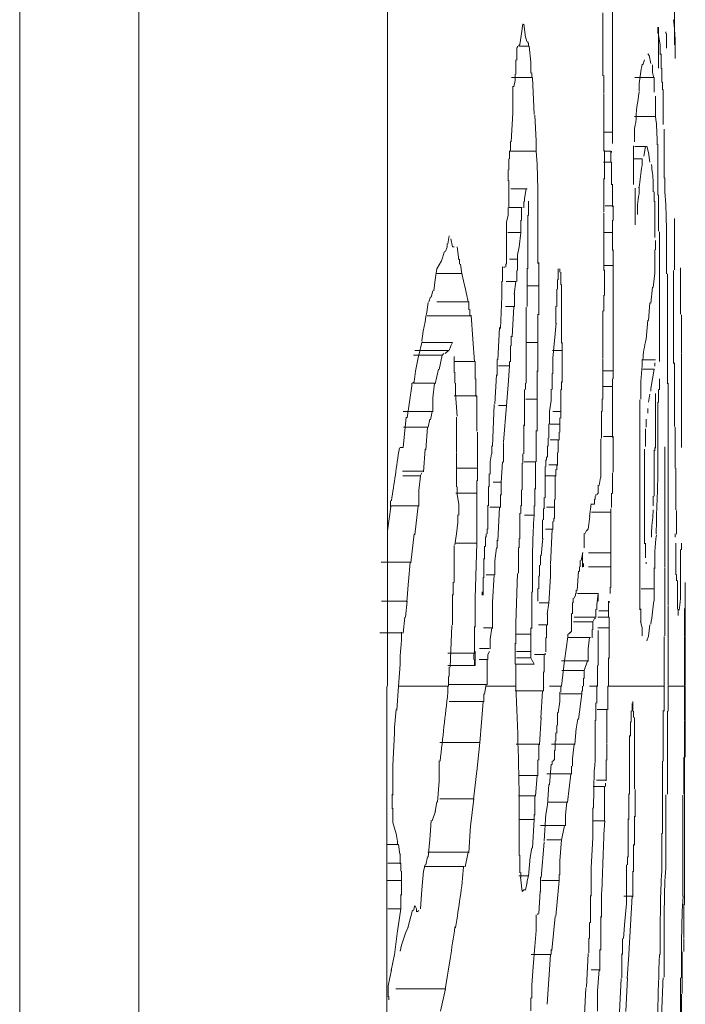
# Model space of a CAD drawing. Extents: x 48 to 513, y 196 to 822.
# Drawn here: x 365 to 366, y 242 to 242 of the extents above; entities that cross this region are included whole.
import ezdxf

# ---------------------------------------------------------------- set-up
doc = ezdxf.new("R2010")
doc.units = 0
doc.header["$MEASUREMENT"] = 0
doc.layers.add('レイヤー 1', color=7, linetype='Continuous', lineweight=0)

msp = doc.modelspace()

# ---------------------------------------------------------------- linework, layer by layer
at = {"layer": 'レイヤー 1', "color": 18, "lineweight": 5, "true_color": 0x040000}
for p, q in [((365.18855, 280.31586), (365.18855, 203.43207)), ((365.26543, 241.87373), (365.26439, 244.94415)), ((365.56441, 242.29407), (365.56441, 242.30745)), ((365.51184, 242.29407), (365.51285, 242.30026)), ((365.51342, 242.30007), (365.51443, 242.29173)), ((365.5998, 242.29407), (365.5998, 242.29817)), ((365.5998, 242.29811), (365.5998, 242.29811)), ((365.51092, 242.28693), (365.51194, 242.29413)), ((365.51443, 242.29198), (365.51544, 242.28883)), ((365.56441, 242.28598), (365.56441, 242.29426)), ((365.60485, 242.29407), (365.60485, 242.29508)), ((365.60539, 242.29407), (365.60539, 242.28472)), ((365.61044, 242.29306), (365.61044, 242.28681)), ((365.50884, 242.27689), (365.50884, 242.28516)), ((365.50938, 242.28497), (365.50938, 242.28598)), ((365.50988, 242.28598), (365.51089, 242.287)), ((365.51692, 242.28598), (365.5107, 242.28598)), ((365.51601, 242.28902), (365.51601, 242.28794)), ((365.51642, 242.28801), (365.51642, 242.28592)), ((365.51692, 242.28598), (365.51793, 242.27563)), ((365.56441, 242.27797), (365.56441, 242.28624)), ((365.59326, 242.28093), (365.59427, 242.27986)), ((365.59421, 242.27992), (365.59522, 242.27475)), ((365.60185, 242.28093), (365.60185, 242.27159)), ((365.50834, 242.2678), (365.50834, 242.27708)), ((365.51797, 242.27588), (365.51797, 242.26862)), ((365.56441, 242.26679), (365.56441, 242.27816)), ((365.59017, 242.27392), (365.59118, 242.27702)), ((365.51901, 242.26572), (365.50556, 242.26572)), ((365.50783, 242.26376), (365.50783, 242.26786)), ((365.51847, 242.26881), (365.51847, 242.26565)), ((365.51901, 242.26572), (365.52002, 242.24191)), ((365.56491, 242.25568), (365.56491, 242.26704)), ((365.5973, 242.26572), (365.58486, 242.26572)), ((365.50638, 242.24254), (365.50638, 242.2601)), ((365.50688, 242.25972), (365.50789, 242.26382)), ((365.6028, 242.2577), (365.6028, 242.26281)), ((365.56491, 242.23244), (365.56491, 242.25517)), ((365.5705, 242.25568), (365.5705, 242.2308)), ((365.59825, 242.24961), (365.59825, 242.25372)), ((365.59825, 242.24052), (365.59825, 242.2498)), ((365.50534, 242.22436), (365.50635, 242.24292)), ((365.52043, 242.24153), (365.52144, 242.22493)), ((365.59825, 242.24052), (365.5848, 242.24052)), ((365.6033, 242.23541), (365.6033, 242.2457)), ((365.56491, 242.21823), (365.56491, 242.23269)), ((365.5705, 242.23048), (365.56532, 242.23048)), ((365.5705, 242.23048), (365.5705, 242.22322)), ((365.58468, 242.22436), (365.58468, 242.22846)), ((365.60384, 242.22733), (365.60384, 242.23244)), ((365.50483, 242.21823), (365.50483, 242.22442)), ((365.52147, 242.22537), (365.52147, 242.21811)), ((365.59225, 242.22133), (365.58499, 242.22133)), ((365.59172, 242.22133), (365.59067, 242.21508)), ((365.59367, 242.21735), (365.59263, 242.22145)), ((365.60384, 242.22733), (365.60384, 242.21697)), ((365.50429, 242.21331), (365.50429, 242.21842)), ((365.52147, 242.21823), (365.50489, 242.21823)), ((365.56949, 242.21823), (365.56532, 242.21823)), ((365.56545, 242.20017), (365.56545, 242.21874)), ((365.56949, 242.21823), (365.56949, 242.21097)), ((365.56999, 242.21735), (365.56999, 242.21836)), ((365.56999, 242.21735), (365.56999, 242.21735)), ((365.59471, 242.21122), (365.59367, 242.21741)), ((365.60384, 242.21735), (365.60384, 242.21009)), ((365.50379, 242.20617), (365.50379, 242.21337)), ((365.56999, 242.21122), (365.56482, 242.21122)), ((365.56999, 242.21122), (365.56999, 242.1967)), ((365.58417, 242.20927), (365.58417, 242.20302)), ((365.58966, 242.21331), (365.58449, 242.21331)), ((365.60384, 242.21021), (365.60384, 242.20087)), ((365.50325, 242.1991), (365.50325, 242.2063)), ((365.58417, 242.20314), (365.58417, 242.19689)), ((365.5998, 242.19001), (365.5998, 242.20548)), ((365.50379, 242.19102), (365.50379, 242.19929)), ((365.56491, 242.17896), (365.56491, 242.20068)), ((365.5705, 242.19702), (365.5705, 242.18249)), ((365.60434, 242.20106), (365.60434, 242.19171)), ((365.50379, 242.18193), (365.50379, 242.19121)), ((365.51547, 242.19405), (365.50512, 242.19405)), ((365.51497, 242.19405), (365.51392, 242.1878)), ((365.5973, 242.18597), (365.5973, 242.19216)), ((365.51342, 242.18597), (365.51342, 242.1818)), ((365.51392, 242.18792), (365.51392, 242.18584)), ((365.51642, 242.17687), (365.51642, 242.18616)), ((365.50234, 242.17283), (365.50335, 242.17694)), ((365.50325, 242.17687), (365.50325, 242.18199)), ((365.51238, 242.18193), (365.50407, 242.18193)), ((365.51184, 242.18193), (365.51184, 242.17359)), ((365.51601, 242.16778), (365.51601, 242.17706)), ((365.56491, 242.15667), (365.56491, 242.17839)), ((365.57104, 242.183), (365.56586, 242.183)), ((365.57104, 242.183), (365.57104, 242.17365)), ((365.58509, 242.17075), (365.58509, 242.17694)), ((365.6003, 242.16671), (365.6003, 242.17807)), ((365.50234, 242.16374), (365.50234, 242.17302)), ((365.51143, 242.17384), (365.51143, 242.16551)), ((365.52251, 242.17492), (365.52251, 242.16766)), ((365.5705, 242.17384), (365.5705, 242.16551)), ((365.59781, 242.16267), (365.59781, 242.17605)), ((365.51143, 242.16583), (365.50313, 242.16583)), ((365.51143, 242.16583), (365.51039, 242.15648)), ((365.51601, 242.15465), (365.51601, 242.16804)), ((365.52251, 242.16778), (365.52251, 242.146)), ((365.5705, 242.16583), (365.56532, 242.16583)), ((365.5705, 242.16583), (365.5705, 242.1544)), ((365.46395, 242.15667), (365.46395, 242.15869)), ((365.46436, 242.15869), (365.46537, 242.1638)), ((365.46748, 242.15667), (365.46644, 242.16178)), ((365.50234, 242.15869), (365.50234, 242.1638)), ((365.50234, 242.14556), (365.50234, 242.15894)), ((365.59825, 242.15465), (365.59825, 242.16084)), ((365.46035, 242.14758), (365.4624, 242.15376)), ((365.46294, 242.15358), (365.46395, 242.15667)), ((365.46748, 242.15667), (365.46849, 242.15667)), ((365.47048, 242.15667), (365.47149, 242.14833)), ((365.51042, 242.15667), (365.50938, 242.15149)), ((365.50938, 242.15162), (365.50938, 242.14846)), ((365.51601, 242.14253), (365.51601, 242.1549)), ((365.56491, 242.14152), (365.56491, 242.15699)), ((365.57104, 242.15465), (365.57104, 242.14429)), ((365.45735, 242.14253), (365.46044, 242.14764)), ((365.47203, 242.14865), (365.47203, 242.14549)), ((365.47253, 242.14556), (365.47354, 242.13931)), ((365.50183, 242.14461), (365.50183, 242.14562)), ((365.50938, 242.14865), (365.5042, 242.14865)), ((365.50938, 242.14865), (365.50938, 242.14139)), ((365.52302, 242.14657), (365.52302, 242.13103)), ((365.59781, 242.13949), (365.59781, 242.14669)), ((365.60539, 242.14865), (365.60539, 242.13931)), ((365.45631, 242.13552), (365.45732, 242.14271)), ((365.47348, 242.13949), (365.45691, 242.13949)), ((365.47348, 242.13949), (365.47553, 242.13015)), ((365.49975, 242.13444), (365.49975, 242.14373)), ((365.50025, 242.14354), (365.50126, 242.14354)), ((365.50183, 242.14354), (365.50183, 242.14455)), ((365.50884, 242.14152), (365.50884, 242.13425)), ((365.51547, 242.12434), (365.51547, 242.1429)), ((365.53565, 242.13747), (365.53565, 242.14259)), ((365.53615, 242.14253), (365.53615, 242.14253)), ((365.53669, 242.14253), (365.53669, 242.14044)), ((365.53719, 242.14044), (365.53719, 242.13728)), ((365.57104, 242.14461), (365.56482, 242.14461)), ((365.56545, 242.12535), (365.56545, 242.14189)), ((365.57104, 242.14461), (365.57104, 242.11146)), ((365.5968, 242.1304), (365.59781, 242.13968)), ((365.60081, 242.12131), (365.60081, 242.14303)), ((365.60993, 242.14152), (365.60993, 242.14044)), ((365.60993, 242.14044), (365.60993, 242.12181)), ((365.45536, 242.12838), (365.45637, 242.13558)), ((365.49924, 242.12434), (365.49924, 242.13463)), ((365.50834, 242.13444), (365.50212, 242.13444)), ((365.50834, 242.13444), (365.50729, 242.12611)), ((365.53514, 242.12939), (365.53514, 242.13558)), ((365.53565, 242.13552), (365.53565, 242.13754)), ((365.53719, 242.13747), (365.53719, 242.1323)), ((365.45381, 242.12434), (365.45482, 242.12844)), ((365.47553, 242.1304), (365.47654, 242.12623)), ((365.47658, 242.12636), (365.47759, 242.12118)), ((365.50742, 242.12636), (365.50742, 242.1232)), ((365.52302, 242.13148), (365.51576, 242.13148)), ((365.52302, 242.13148), (365.52302, 242.11285)), ((365.5346, 242.12327), (365.5346, 242.12946)), ((365.5376, 242.13236), (365.5376, 242.12611)), ((365.5376, 242.12636), (365.5376, 242.10773)), ((365.59525, 242.1203), (365.59626, 242.13059)), ((365.45227, 242.12131), (365.45328, 242.1244)), ((365.47803, 242.12131), (365.45732, 242.12131)), ((365.47803, 242.12131), (365.47803, 242.11613)), ((365.4983, 242.10413), (365.49931, 242.12478)), ((365.50742, 242.12327), (365.50742, 242.11809)), ((365.51547, 242.11834), (365.51547, 242.12453)), ((365.5346, 242.11834), (365.5346, 242.12346)), ((365.56491, 242.11518), (365.56491, 242.12548)), ((365.59367, 242.10919), (365.59468, 242.12055)), ((365.60081, 242.10205), (365.60081, 242.12169)), ((365.60993, 242.12238), (365.60993, 242.09751)), ((365.47853, 242.11626), (365.47853, 242.11209)), ((365.50688, 242.11834), (365.50171, 242.11834)), ((365.50688, 242.11834), (365.50584, 242.09864)), ((365.51497, 242.09504), (365.51497, 242.11777)), ((365.5341, 242.10717), (365.5341, 242.11853)), ((365.56441, 242.10521), (365.56441, 242.1155)), ((365.47907, 242.11222), (365.45113, 242.11222)), ((365.48062, 242.09713), (365.47957, 242.1126)), ((365.52251, 242.11323), (365.52251, 242.0946)), ((365.53315, 242.09605), (365.53416, 242.10742)), ((365.5376, 242.10818), (365.5376, 242.09473)), ((365.57104, 242.11121), (365.57104, 242.10496)), ((365.59225, 242.09713), (365.59326, 242.1095)), ((365.49675, 242.08399), (365.49776, 242.10464)), ((365.56441, 242.08488), (365.56441, 242.10552)), ((365.57104, 242.10521), (365.57104, 242.0845)), ((365.60081, 242.08292), (365.60081, 242.10256)), ((365.60589, 242.10521), (365.60589, 242.08342)), ((365.46748, 242.09504), (365.44781, 242.09504)), ((365.46748, 242.09504), (365.46644, 242.09296)), ((365.48062, 242.09713), (365.48163, 242.0826)), ((365.50534, 242.09908), (365.50534, 242.09283)), ((365.51497, 242.08399), (365.51497, 242.09536)), ((365.52251, 242.09504), (365.51525, 242.09504)), ((365.52251, 242.09504), (365.52251, 242.07642)), ((365.53214, 242.08488), (365.53315, 242.09624)), ((365.53814, 242.09504), (365.53814, 242.08986)), ((365.46489, 242.08999), (365.44314, 242.08999)), ((365.46489, 242.08999), (365.46281, 242.08791)), ((365.46644, 242.09296), (365.4654, 242.0898)), ((365.50483, 242.09296), (365.50483, 242.0826)), ((365.53814, 242.08999), (365.53192, 242.08999)), ((365.53814, 242.08999), (365.53814, 242.06928)), ((365.46085, 242.08696), (365.44223, 242.08696)), ((365.46085, 242.08696), (365.45877, 242.07762)), ((365.46189, 242.08803), (365.46085, 242.08696)), ((365.46849, 242.07578), (365.46849, 242.08608)), ((365.48207, 242.08292), (365.46862, 242.08292)), ((365.48207, 242.08292), (365.48207, 242.07149)), ((365.49624, 242.07383), (365.49624, 242.08412)), ((365.50429, 242.08292), (365.50429, 242.07976)), ((365.51497, 242.06878), (365.51497, 242.08425)), ((365.53214, 242.07484), (365.53214, 242.08513)), ((365.56441, 242.05861), (365.56441, 242.08443)), ((365.57104, 242.08488), (365.57104, 242.07654)), ((365.58966, 242.07995), (365.58966, 242.08406)), ((365.59825, 242.08399), (365.58995, 242.08399)), ((365.59781, 242.08191), (365.59781, 242.07983)), ((365.59825, 242.08399), (365.59825, 242.08399)), ((365.60589, 242.08399), (365.60589, 242.06846)), ((365.61044, 242.08191), (365.61044, 242.06221)), ((365.61498, 242.06473), (365.61498, 242.08747)), ((365.45836, 242.07787), (365.45628, 242.06852)), ((365.46894, 242.06878), (365.46894, 242.07597)), ((365.50429, 242.07995), (365.49703, 242.07995)), ((365.50429, 242.07995), (365.50325, 242.06751)), ((365.52201, 242.07686), (365.52201, 242.06852)), ((365.57104, 242.07686), (365.56482, 242.07686)), ((365.57104, 242.07686), (365.57104, 242.07168)), ((365.5973, 242.07787), (365.59004, 242.07787)), ((365.5973, 242.07787), (365.59522, 242.06543)), ((365.44172, 242.06878), (365.44273, 242.06979)), ((365.48257, 242.07174), (365.48257, 242.06031)), ((365.4947, 242.05564), (365.49571, 242.07421)), ((365.5316, 242.06473), (365.5316, 242.07503)), ((365.5376, 242.06979), (365.5376, 242.06461)), ((365.5705, 242.07174), (365.5705, 242.06657)), ((365.60081, 242.07174), (365.60081, 242.06448)), ((365.43818, 242.04655), (365.44128, 242.0672)), ((365.44118, 242.06682), (365.44118, 242.06884)), ((365.45577, 242.06878), (365.44232, 242.06878)), ((365.45577, 242.06878), (365.45473, 242.05943)), ((365.46944, 242.0617), (365.46944, 242.0689)), ((365.50325, 242.0677), (365.50221, 242.05425)), ((365.51392, 242.05968), (365.51392, 242.0648)), ((365.51443, 242.06473), (365.51443, 242.06884)), ((365.52201, 242.06878), (365.52201, 242.05842)), ((365.5311, 242.05773), (365.5311, 242.06492)), ((365.53719, 242.06473), (365.53719, 242.05848)), ((365.5705, 242.06682), (365.56428, 242.06682)), ((365.5705, 242.06682), (365.5705, 242.05021)), ((365.58872, 242.06278), (365.58872, 242.05861)), ((365.59525, 242.06574), (365.59525, 242.06366)), ((365.6003, 242.06473), (365.6003, 242.0564)), ((365.6064, 242.06878), (365.6064, 242.06252)), ((365.61044, 242.06278), (365.61044, 242.04099)), ((365.61498, 242.04453), (365.61498, 242.06518)), ((365.45485, 242.05968), (365.45485, 242.05034)), ((365.48308, 242.06069), (365.46859, 242.06069)), ((365.47048, 242.04756), (365.46944, 242.06202)), ((365.48308, 242.06069), (365.48308, 242.0379)), ((365.51392, 242.04143), (365.51392, 242.06)), ((365.52201, 242.05861), (365.51474, 242.05861)), ((365.52201, 242.05861), (365.52201, 242.0379)), ((365.53006, 242.05053), (365.53107, 242.05773)), ((365.53719, 242.05861), (365.53719, 242.05027)), ((365.5639, 242.05053), (365.5639, 242.0588)), ((365.59471, 242.0617), (365.59367, 242.05653)), ((365.6064, 241.99395), (365.6064, 242.06221)), ((365.45435, 242.05053), (365.43572, 242.05053)), ((365.45435, 242.05053), (365.45331, 242.04535)), ((365.49324, 242.0283), (365.49426, 242.05514)), ((365.50234, 242.05457), (365.49716, 242.05457)), ((365.50234, 242.05457), (365.50025, 242.03076)), ((365.53006, 242.04251), (365.53006, 242.05078)), ((365.53719, 242.05053), (365.53201, 242.05053)), ((365.53719, 242.05053), (365.53719, 242.04636)), ((365.56349, 242.03335), (365.56349, 242.05091)), ((365.5705, 242.05053), (365.5705, 242.03392)), ((365.59326, 242.05261), (365.59326, 242.04945)), ((365.4356, 242.02735), (365.43765, 242.04699)), ((365.45277, 242.0456), (365.45173, 242.04042)), ((365.46995, 242.02426), (365.46995, 242.04699)), ((365.53669, 242.04655), (365.53669, 242.04238)), ((365.59225, 242.0456), (365.59225, 242.04042)), ((365.61498, 242.02735), (365.61498, 242.04491)), ((365.45135, 242.04055), (365.43582, 242.04055)), ((365.45135, 242.04055), (365.45031, 242.02603)), ((365.48362, 242.03739), (365.48362, 242.0146)), ((365.51342, 242.02338), (365.51342, 242.04194)), ((365.52147, 242.03847), (365.52147, 242.02811)), ((365.52955, 242.03335), (365.52955, 242.04263)), ((365.53669, 242.04251), (365.53047, 242.04251)), ((365.53615, 242.03739), (365.53615, 242.03222)), ((365.53669, 242.04251), (365.53669, 242.03733)), ((365.59825, 242.03948), (365.59825, 242.02704)), ((365.61097, 242.04055), (365.61097, 242.02811)), ((365.52902, 242.0283), (365.52902, 242.03342)), ((365.53565, 242.03247), (365.53047, 242.03247)), ((365.53565, 242.03247), (365.53565, 242.02413)), ((365.56295, 242.00816), (365.56295, 242.03297)), ((365.57104, 242.03443), (365.56482, 242.03443)), ((365.57104, 242.03443), (365.57104, 242.01163)), ((365.58821, 242.03443), (365.58821, 241.99509)), ((365.43364, 242.02735), (365.43569, 242.02735)), ((365.44977, 242.02634), (365.44873, 242.01182)), ((365.49271, 242.02338), (365.49271, 242.02849)), ((365.50025, 242.03038), (365.50025, 242.0283)), ((365.50025, 242.0283), (365.50025, 242.01795)), ((365.52147, 242.0283), (365.52147, 242.02312)), ((365.5286, 242.02338), (365.5286, 242.02849)), ((365.59781, 242.02533), (365.59781, 242.02735)), ((365.60434, 242.00816), (365.60434, 242.0278)), ((365.61097, 242.0283), (365.61097, 242.01795)), ((365.46995, 242.00216), (365.46995, 242.02388)), ((365.49167, 242.01826), (365.49268, 242.02338)), ((365.49167, 242.01018), (365.49167, 242.01845)), ((365.51288, 242.01725), (365.51288, 242.02344)), ((365.52147, 242.02338), (365.52147, 242.0182)), ((365.52759, 242.01529), (365.52759, 242.0194)), ((365.5281, 242.01933), (365.5281, 242.02136)), ((365.5286, 242.0223), (365.5286, 242.02331)), ((365.5286, 242.02129), (365.5286, 242.0223)), ((365.53514, 242.02426), (365.53514, 242.01593)), ((365.44876, 242.0122), (365.43531, 242.0122)), ((365.48362, 242.01422), (365.47017, 242.01422)), ((365.48362, 242.01422), (365.48362, 242.00589)), ((365.49975, 242.01826), (365.49871, 242.00481)), ((365.51238, 242.01018), (365.51238, 242.01738)), ((365.52096, 242.01826), (365.5137, 242.01826)), ((365.52096, 242.01826), (365.52096, 242.00064)), ((365.52706, 242.01018), (365.52706, 242.01529)), ((365.5346, 242.01624), (365.52943, 242.01624)), ((365.5341, 242.01321), (365.5341, 242.00904)), ((365.5346, 242.01624), (365.5346, 242.01308)), ((365.61097, 242.01826), (365.61097, 242.01409)), ((365.44677, 242.00917), (365.43538, 242.00917)), ((365.44677, 242.00917), (365.44573, 241.99982)), ((365.44772, 242.01113), (365.44668, 242.00904)), ((365.48308, 242.0062), (365.48308, 241.99787)), ((365.49116, 242.00216), (365.49116, 242.01043)), ((365.51238, 242.00008), (365.51238, 242.01037)), ((365.52706, 242.00513), (365.52706, 242.01024)), ((365.53359, 242.00917), (365.52737, 242.00917)), ((365.53359, 242.00917), (365.53359, 241.99881)), ((365.56191, 242.00304), (365.56292, 242.00816)), ((365.5705, 242.01113), (365.5705, 242.00797)), ((365.5705, 242.00816), (365.5705, 241.9978)), ((365.60434, 241.99907), (365.60434, 242.00835)), ((365.44576, 242.00008), (365.44576, 241.98972)), ((365.47048, 241.99705), (365.47048, 242.00216)), ((365.49066, 241.98991), (365.49066, 242.00229)), ((365.49883, 242.00513), (365.49366, 242.00513)), ((365.49883, 242.00513), (365.49883, 241.99679)), ((365.51184, 241.98991), (365.51184, 242.0002)), ((365.52043, 242.00109), (365.52043, 241.98966)), ((365.52706, 241.99503), (365.52706, 242.00532)), ((365.56141, 241.99812), (365.56141, 242.00323)), ((365.5973, 241.99604), (365.5973, 242.00532)), ((365.42755, 241.98903), (365.42755, 241.99313)), ((365.48308, 241.99812), (365.46963, 241.99812)), ((365.47149, 241.99098), (365.47045, 241.99717)), ((365.48308, 241.99812), (365.48308, 241.98151)), ((365.4983, 241.99705), (365.4983, 241.98871)), ((365.52655, 241.98795), (365.52655, 241.99515)), ((365.53315, 241.99395), (365.53315, 241.98877)), ((365.53359, 241.99907), (365.53359, 241.99389)), ((365.55891, 241.99098), (365.55891, 241.99408)), ((365.55935, 241.99395), (365.55935, 241.99597)), ((365.55986, 241.99604), (365.55986, 241.99705)), ((365.56037, 241.99705), (365.56138, 241.99806)), ((365.56999, 241.99812), (365.56999, 241.98877)), ((365.58821, 241.97482), (365.58821, 241.99547)), ((365.5968, 241.99307), (365.5968, 241.99616)), ((365.5968, 241.98991), (365.5968, 241.993)), ((365.60434, 241.99503), (365.60434, 241.99913)), ((365.60434, 241.95064), (365.60434, 241.99509)), ((365.6064, 241.95064), (365.6064, 241.99408)), ((365.42559, 241.97381), (365.42764, 241.98928)), ((365.44523, 241.98991), (365.42761, 241.98991)), ((365.44523, 241.98991), (365.44314, 241.97128)), ((365.47149, 241.98795), (365.47149, 241.99105)), ((365.47149, 241.98391), (365.47149, 241.98802)), ((365.49779, 241.98903), (365.49157, 241.98903)), ((365.49779, 241.98903), (365.49675, 241.96724)), ((365.51143, 241.98499), (365.51143, 241.9901)), ((365.52002, 241.98991), (365.52002, 241.98366)), ((365.52602, 241.98094), (365.52602, 241.98814)), ((365.53315, 241.98903), (365.52797, 241.98903)), ((365.53315, 241.98903), (365.53315, 241.98177)), ((365.55582, 241.9829), (365.55683, 241.99117)), ((365.55686, 241.99098), (365.55891, 241.99098)), ((365.56949, 241.98795), (365.56949, 241.98587)), ((365.61189, 241.98694), (365.61189, 241.9776)), ((365.47099, 241.97886), (365.47099, 241.98398)), ((365.48308, 241.98189), (365.48308, 241.96528)), ((365.51092, 241.97785), (365.51092, 241.98505)), ((365.52002, 241.98391), (365.5138, 241.98391)), ((365.52551, 241.97678), (365.52551, 241.98088)), ((365.53265, 241.98189), (365.53265, 241.97981)), ((365.5549, 241.97482), (365.55591, 241.98309)), ((365.56949, 241.98587), (365.55705, 241.98587)), ((365.56949, 241.98587), (365.56949, 241.97242)), ((365.59121, 241.98094), (365.59121, 241.97469)), ((365.46995, 241.97185), (365.47096, 241.97905)), ((365.48971, 241.97185), (365.48971, 241.97495)), ((365.51092, 241.97381), (365.51092, 241.97791)), ((365.52551, 241.97274), (365.52551, 241.97684)), ((365.5316, 241.97482), (365.52744, 241.97482)), ((365.5316, 241.97482), (365.53056, 241.95203)), ((365.53214, 241.97987), (365.53214, 241.97469)), ((365.55386, 241.97381), (365.55487, 241.97482)), ((365.58821, 241.97482), (365.58821, 241.95512)), ((365.59121, 241.97482), (365.59121, 241.96547)), ((365.61189, 241.97785), (365.61189, 241.9716)), ((365.44276, 241.97185), (365.44068, 241.95322)), ((365.46894, 241.96472), (365.46995, 241.97191)), ((365.48867, 241.96364), (365.48867, 241.96983)), ((365.4892, 241.96977), (365.4892, 241.97179)), ((365.49624, 241.96781), (365.49624, 241.96263)), ((365.51042, 241.9627), (365.51042, 241.96888)), ((365.51092, 241.96869), (365.51092, 241.97381)), ((365.52456, 241.95764), (365.52557, 241.96901)), ((365.52551, 241.96869), (365.52551, 241.9728)), ((365.55231, 241.9627), (365.55231, 241.97198)), ((365.55282, 241.97185), (365.55383, 241.97387)), ((365.56949, 241.97274), (365.56949, 241.95929)), ((365.61097, 241.96977), (365.61097, 241.97179)), ((365.48308, 241.96573), (365.46963, 241.96573)), ((365.48308, 241.96573), (365.48204, 241.93049)), ((365.48816, 241.95556), (365.48816, 241.96383)), ((365.49571, 241.9627), (365.49467, 241.95436)), ((365.50988, 241.95468), (365.50988, 241.96295)), ((365.59172, 241.96573), (365.59172, 241.95638)), ((365.61138, 241.96573), (365.61138, 241.94912)), ((365.61448, 241.96169), (365.61448, 241.95335)), ((365.61498, 241.96573), (365.61498, 241.96156)), ((365.48766, 241.9435), (365.48766, 241.95588)), ((365.52406, 241.95158), (365.52406, 241.95777)), ((365.55033, 241.95468), (365.55134, 241.95979)), ((365.55127, 241.9596), (365.55127, 241.95543)), ((365.55127, 241.95556), (365.55127, 241.95038)), ((365.56949, 241.9596), (365.555, 241.9596)), ((365.56949, 241.9596), (365.56949, 241.95543)), ((365.56949, 241.95556), (365.56949, 241.95038)), ((365.58821, 241.95064), (365.58821, 241.95575)), ((365.44017, 241.9536), (365.42155, 241.9536)), ((365.44017, 241.9536), (365.43913, 241.94116)), ((365.4947, 241.95468), (365.4947, 241.94533)), ((365.50988, 241.94647), (365.50988, 241.95474)), ((365.52355, 241.94451), (365.52355, 241.95171)), ((365.53059, 241.95158), (365.53059, 241.94432)), ((365.54932, 241.94754), (365.54932, 241.95064)), ((365.54982, 241.95064), (365.54982, 241.95474)), ((365.55178, 241.95064), (365.55178, 241.95266)), ((365.56949, 241.95064), (365.555, 241.95064)), ((365.56949, 241.95064), (365.56949, 241.93719)), ((365.58821, 241.95064), (365.58821, 241.9382)), ((365.59225, 241.9536), (365.59225, 241.95253)), ((365.60434, 241.92841), (365.60434, 241.95013)), ((365.6064, 241.95064), (365.6064, 241.92576)), ((365.61138, 241.94552), (365.61138, 241.94963)), ((365.61448, 241.9536), (365.61448, 241.94944)), ((365.61448, 241.94956), (365.61448, 241.94641)), ((365.48712, 241.93239), (365.48712, 241.94375)), ((365.49426, 241.94552), (365.48908, 241.94552)), ((365.49426, 241.94552), (365.49321, 241.9279)), ((365.50834, 241.9142), (365.50935, 241.94622)), ((365.51901, 241.94451), (365.51901, 241.93416)), ((365.52302, 241.93643), (365.52302, 241.9447)), ((365.53059, 241.94451), (365.52955, 241.92689)), ((365.54774, 241.93542), (365.54875, 241.94779)), ((365.61189, 241.94154), (365.61189, 241.94565)), ((365.43913, 241.94154), (365.43809, 241.92809)), ((365.46799, 241.93239), (365.46799, 241.94066)), ((365.52251, 241.92841), (365.52251, 241.93668)), ((365.56895, 241.9375), (365.56895, 241.93333)), ((365.5973, 241.93643), (365.589, 241.93643)), ((365.61748, 241.94047), (365.61748, 241.90732)), ((365.46748, 241.91319), (365.46748, 241.93283)), ((365.48207, 241.93037), (365.48207, 241.91174)), ((365.48662, 241.93441), (365.48662, 241.93232)), ((365.51847, 241.93441), (365.51847, 241.92816)), ((365.54527, 241.92734), (365.54527, 241.93043)), ((365.54578, 241.93037), (365.54679, 241.93239)), ((365.54673, 241.93239), (365.54673, 241.9334)), ((365.54723, 241.93346), (365.54723, 241.93548)), ((365.56141, 241.93346), (365.54796, 241.93346)), ((365.56141, 241.93346), (365.56037, 241.9262)), ((365.56141, 241.92841), (365.56141, 241.93352)), ((365.43818, 241.92841), (365.42161, 241.92841)), ((365.43818, 241.92841), (365.43714, 241.91805)), ((365.49324, 241.92841), (365.49324, 241.91079)), ((365.51847, 241.92841), (365.51847, 241.91079)), ((365.52955, 241.92734), (365.52333, 241.92734)), ((365.52955, 241.92734), (365.52851, 241.92008)), ((365.54474, 241.92033), (365.54474, 241.92753)), ((365.55986, 241.9233), (365.55986, 241.91812)), ((365.56037, 241.92633), (365.56037, 241.92317)), ((365.56791, 241.92841), (365.56791, 241.92216)), ((365.56845, 241.92734), (365.56845, 241.92835)), ((365.58872, 241.91521), (365.58872, 241.92348)), ((365.60434, 241.9233), (365.60434, 241.92841)), ((365.60434, 241.90612), (365.60434, 241.92367)), ((365.6064, 241.92525), (365.6064, 241.919)), ((365.61293, 241.91925), (365.61293, 241.92336)), ((365.61697, 241.90612), (365.61697, 241.92367)), ((365.43664, 241.91824), (365.4356, 241.90789)), ((365.5286, 241.92033), (365.5286, 241.91307)), ((365.54423, 241.90915), (365.54423, 241.92052)), ((365.55935, 241.91824), (365.54591, 241.91824)), ((365.55891, 241.91723), (365.55787, 241.91515)), ((365.55935, 241.91824), (365.55935, 241.91717)), ((365.56845, 241.91824), (365.56119, 241.91824)), ((365.56791, 241.92229), (365.56169, 241.92229)), ((365.56791, 241.92229), (365.56791, 241.9202)), ((365.56791, 241.92033), (365.56791, 241.91824)), ((365.56845, 241.91824), (365.56845, 241.91098)), ((365.6064, 241.89703), (365.6064, 241.91875)), ((365.46594, 241.88598), (365.46695, 241.91281)), ((365.48166, 241.91212), (365.48166, 241.90486)), ((365.49271, 241.91124), (365.48753, 241.91124)), ((365.49271, 241.91124), (365.49167, 241.90397)), ((365.50834, 241.90107), (365.50834, 241.91446)), ((365.51797, 241.91124), (365.51797, 241.90707)), ((365.5281, 241.91319), (365.52292, 241.91319)), ((365.5281, 241.91319), (365.5281, 241.90486)), ((365.5579, 241.91521), (365.54546, 241.91521)), ((365.5579, 241.91521), (365.5579, 241.91004)), ((365.56845, 241.91124), (365.56119, 241.91124)), ((365.56845, 241.91124), (365.56845, 241.89153)), ((365.43509, 241.90808), (365.4206, 241.90808)), ((365.48166, 241.90511), (365.48166, 241.89475)), ((365.51797, 241.90719), (365.50865, 241.90719)), ((365.51797, 241.90719), (365.51797, 241.90202)), ((365.52759, 241.90511), (365.52759, 241.89577)), ((365.53969, 241.89002), (365.54174, 241.90549)), ((365.54174, 241.90511), (365.54174, 241.90713)), ((365.55632, 241.90511), (365.54183, 241.90511)), ((365.54218, 241.90719), (365.54319, 241.9082)), ((365.54319, 241.90808), (365.5442, 241.90909)), ((365.55582, 241.90511), (365.55478, 241.89785)), ((365.55737, 241.91016), (365.55737, 241.90808)), ((365.55737, 241.90808), (365.55737, 241.90492)), ((365.56141, 241.88693), (365.56141, 241.90966)), ((365.61697, 241.87373), (365.61697, 241.90574)), ((365.61748, 241.90719), (365.61748, 241.90202)), ((365.49116, 241.89804), (365.48494, 241.89804)), ((365.49167, 241.90404), (365.49167, 241.89779)), ((365.50783, 241.88794), (365.50783, 241.90132)), ((365.51797, 241.90208), (365.51797, 241.89583)), ((365.5549, 241.89804), (365.5549, 241.8897)), ((365.61748, 241.90208), (365.61748, 241.87411)), ((365.48112, 241.89494), (365.46455, 241.89494)), ((365.48112, 241.89494), (365.48112, 241.89078)), ((365.48207, 241.88693), (365.48207, 241.89621)), ((365.49025, 241.89406), (365.49126, 241.89608)), ((365.49025, 241.89406), (365.49025, 241.8909)), ((365.51797, 241.89602), (365.50865, 241.89602)), ((365.51797, 241.89198), (365.50865, 241.89198)), ((365.51797, 241.89602), (365.51797, 241.89185)), ((365.51797, 241.89198), (365.51898, 241.88989)), ((365.52655, 241.89406), (365.52033, 241.89406)), ((365.52655, 241.89406), (365.52655, 241.88263)), ((365.52706, 241.89494), (365.52706, 241.89387)), ((365.56791, 241.89198), (365.56791, 241.8868)), ((365.6064, 241.89703), (365.6064, 241.87423)), ((365.43364, 241.88794), (365.4326, 241.87341)), ((365.48207, 241.88693), (365.46445, 241.88693)), ((365.4654, 241.87985), (365.4654, 241.88604)), ((365.48166, 241.8909), (365.48166, 241.88674)), ((365.48971, 241.8909), (365.48453, 241.8909)), ((365.48971, 241.8909), (365.48971, 241.88257)), ((365.50834, 241.87373), (365.50834, 241.88819)), ((365.52002, 241.88794), (365.50862, 241.88794)), ((365.51901, 241.89002), (365.52002, 241.88794)), ((365.5376, 241.87373), (365.53965, 241.89027)), ((365.55437, 241.89002), (365.53779, 241.89002)), ((365.55332, 241.88693), (365.55228, 241.88377)), ((365.55437, 241.89002), (365.55332, 241.88686)), ((365.5609, 241.87985), (365.5609, 241.88705)), ((365.56791, 241.88693), (365.56791, 241.87348)), ((365.46489, 241.87373), (365.46489, 241.87992)), ((365.48971, 241.88288), (365.48971, 241.87455)), ((365.52602, 241.88288), (365.52602, 241.87045)), ((365.55231, 241.88389), (365.53782, 241.88389)), ((365.55178, 241.87884), (365.55178, 241.87367)), ((365.55231, 241.88389), (365.55231, 241.87872)), ((365.5609, 241.87373), (365.5609, 241.87992)), ((365.26543, 241.87373), (365.26439, 238.80324)), ((365.4326, 241.87373), (365.43155, 241.8582)), ((365.46489, 241.87373), (365.43282, 241.87373)), ((365.46436, 241.86975), (365.46436, 241.87385)), ((365.4892, 241.8748), (365.4654, 241.8748)), ((365.4892, 241.8748), (365.48816, 241.86855)), ((365.50834, 241.87373), (365.48867, 241.87373)), ((365.52655, 241.87284), (365.52655, 241.87284)), ((365.53214, 241.87373), (365.53006, 241.87373)), ((365.5376, 241.87373), (365.53242, 241.87373)), ((365.53719, 241.86975), (365.53719, 241.87385)), ((365.55127, 241.87373), (365.55127, 241.87057)), ((365.5609, 241.87373), (365.55572, 241.87373)), ((365.56037, 241.86268), (365.56037, 241.87404)), ((365.5675, 241.87373), (365.5675, 241.86647)), ((365.60384, 241.87373), (365.56763, 241.87373)), ((365.60384, 241.86268), (365.60384, 241.87404)), ((365.6064, 241.87373), (365.6064, 241.8623)), ((365.61697, 241.87373), (365.60662, 241.87373)), ((365.61697, 241.86268), (365.61697, 241.87404)), ((365.61748, 241.87373), (365.61748, 241.8623)), ((365.48766, 241.8688), (365.48766, 241.86363)), ((365.52551, 241.87076), (365.50789, 241.87076)), ((365.52551, 241.87076), (365.52447, 241.85314)), ((365.53669, 241.86375), (365.53669, 241.86994)), ((365.55077, 241.8688), (365.53732, 241.8688)), ((365.55077, 241.8688), (365.54868, 241.8522)), ((365.55077, 241.87076), (365.55077, 241.86868)), ((365.5675, 241.86672), (365.5675, 241.86255)), ((365.48712, 241.86375), (365.46537, 241.86375)), ((365.48712, 241.86375), (365.48608, 241.8503)), ((365.53565, 241.85655), (365.53666, 241.86375)), ((365.55986, 241.85163), (365.55986, 241.86299)), ((365.5675, 241.86268), (365.5675, 241.85851)), ((365.58313, 241.86059), (365.58313, 241.86262)), ((365.58313, 241.85763), (365.58313, 241.86072)), ((365.58366, 241.86375), (365.58366, 241.86375)), ((365.58366, 241.86375), (365.58366, 241.8575)), ((365.58366, 241.86268), (365.58366, 241.86369)), ((365.60384, 241.85763), (365.60384, 241.86274)), ((365.6064, 241.86268), (365.6064, 241.8575)), ((365.61697, 241.85763), (365.61697, 241.86274)), ((365.61748, 241.86268), (365.61748, 241.8575)), ((365.43105, 241.85864), (365.43001, 241.84721)), ((365.52456, 241.85359), (365.52352, 241.83597)), ((365.53514, 241.84853), (365.53514, 241.85681)), ((365.567, 241.85864), (365.56078, 241.85864)), ((365.567, 241.85864), (365.567, 241.83685)), ((365.58262, 241.85056), (365.58262, 241.85775)), ((365.58417, 241.85763), (365.58417, 241.85346)), ((365.58468, 241.85359), (365.58468, 241.85043)), ((365.6033, 241.84146), (365.6033, 241.85801)), ((365.60589, 241.85763), (365.60589, 241.84001)), ((365.61697, 241.85163), (365.61697, 241.85782)), ((365.61748, 241.85763), (365.61748, 241.85138)), ((365.43004, 241.84746), (365.43004, 241.84329)), ((365.48611, 241.85056), (365.48507, 241.83711)), ((365.5346, 241.84342), (365.5346, 241.84853)), ((365.54827, 241.85258), (365.54723, 241.84632)), ((365.55935, 241.8385), (365.55935, 241.85188)), ((365.58209, 241.84146), (365.58209, 241.85074)), ((365.58468, 241.85056), (365.58468, 241.82877)), ((365.61697, 241.82833), (365.61697, 241.85106)), ((365.61748, 241.85163), (365.61748, 241.84127)), ((365.43004, 241.84342), (365.429, 241.82271)), ((365.5341, 241.8385), (365.5341, 241.84361)), ((365.54723, 241.84658), (365.54619, 241.83622)), ((365.58158, 241.82227), (365.58158, 241.8419)), ((365.6033, 241.82536), (365.6033, 241.8419)), ((365.61748, 241.84146), (365.61748, 241.82801)), ((365.48516, 241.83742), (365.45927, 241.83742)), ((365.48516, 241.83742), (365.48308, 241.81879)), ((365.52302, 241.83641), (365.50853, 241.83641)), ((365.52302, 241.83641), (365.52302, 241.82606)), ((365.54578, 241.83641), (365.53129, 241.83641)), ((365.53359, 241.83237), (365.53359, 241.83856)), ((365.54578, 241.83641), (365.54474, 241.82707)), ((365.55935, 241.82625), (365.55935, 241.83862)), ((365.567, 241.83641), (365.567, 241.82606)), ((365.60589, 241.84045), (365.60589, 241.80421)), ((365.53315, 241.82625), (365.53315, 241.83243)), ((365.58468, 241.8294), (365.58468, 241.80762)), ((365.42909, 241.82328), (365.42909, 241.80358)), ((365.4589, 241.81223), (365.4589, 241.82561)), ((365.52251, 241.82625), (365.52251, 241.81589)), ((365.53006, 241.81014), (365.53107, 241.82353)), ((365.5316, 241.82328), (365.5316, 241.8253)), ((365.53214, 241.82536), (365.53315, 241.82637)), ((365.54423, 241.82227), (365.54423, 241.81709)), ((365.54474, 241.82732), (365.54474, 241.82214)), ((365.56649, 241.82625), (365.56649, 241.8128)), ((365.58158, 241.80415), (365.58158, 241.82271)), ((365.61644, 241.80415), (365.61644, 241.82789)), ((365.48308, 241.81924), (365.481, 241.80061)), ((365.52201, 241.81621), (365.51061, 241.81621)), ((365.52201, 241.81621), (365.52096, 241.80276)), ((365.54373, 241.81715), (365.52819, 241.81715)), ((365.54373, 241.81715), (365.54269, 241.80781)), ((365.45785, 241.79909), (365.45886, 241.81248)), ((365.5286, 241.79701), (365.52961, 241.8104)), ((365.56545, 241.80907), (365.55819, 241.80907)), ((365.56649, 241.81311), (365.56027, 241.81311)), ((365.56545, 241.80907), (365.56545, 241.79764)), ((365.56595, 241.81115), (365.56595, 241.80907)), ((365.42859, 241.80415), (365.42859, 241.7948)), ((365.52043, 241.80307), (365.51007, 241.80307)), ((365.52043, 241.80307), (365.52043, 241.79063)), ((365.54269, 241.80819), (365.54164, 241.79884)), ((365.58108, 241.79505), (365.58108, 241.80434)), ((365.58509, 241.80711), (365.58509, 241.7895)), ((365.45631, 241.79297), (365.45732, 241.79916)), ((365.48112, 241.80105), (365.45937, 241.80105)), ((365.48112, 241.80105), (365.47904, 241.78344)), ((365.52759, 241.79101), (365.5286, 241.7972)), ((365.54123, 241.79909), (365.52879, 241.79909)), ((365.54123, 241.79909), (365.54019, 241.79076)), ((365.56545, 241.79802), (365.56545, 241.78659)), ((365.42909, 241.79505), (365.42909, 241.79089)), ((365.42909, 241.79101), (365.42909, 241.78583)), ((365.45435, 241.78697), (365.4564, 241.79316)), ((365.51042, 241.77788), (365.51042, 241.79234)), ((365.52002, 241.79101), (365.52002, 241.78786)), ((365.52655, 241.77384), (365.52756, 241.79139)), ((365.54019, 241.79101), (365.54019, 241.78994)), ((365.5579, 241.77579), (365.5579, 241.79543)), ((365.58108, 241.78792), (365.58108, 241.79512)), ((365.42909, 241.7859), (365.43114, 241.77864)), ((365.45277, 241.77472), (365.45378, 241.7871)), ((365.47907, 241.78388), (365.47803, 241.76626)), ((365.52002, 241.78792), (365.5107, 241.78792)), ((365.52002, 241.78792), (365.51898, 241.76929)), ((365.53969, 241.78388), (365.52415, 241.78388)), ((365.53969, 241.78388), (365.53864, 241.7787)), ((365.54019, 241.78994), (365.54019, 241.78369)), ((365.56545, 241.78697), (365.55819, 241.78697)), ((365.58067, 241.77175), (365.58067, 241.7883)), ((365.58468, 241.78994), (365.58468, 241.77131)), ((365.43105, 241.77876), (365.43206, 241.77358)), ((365.51042, 241.76474), (365.51042, 241.77813)), ((365.53864, 241.77876), (365.5376, 241.7746)), ((365.60226, 241.77074), (365.60226, 241.77902)), ((365.61697, 241.77788), (365.61697, 241.77062)), ((365.4326, 241.77175), (365.42534, 241.77175)), ((365.43209, 241.77384), (365.43209, 241.77175)), ((365.4326, 241.77175), (365.43361, 241.7655)), ((365.45176, 241.76367), (365.45277, 241.77504)), ((365.52456, 241.75054), (365.52662, 241.77327)), ((365.5376, 241.77472), (365.52829, 241.77472)), ((365.5376, 241.77472), (365.53656, 241.76127)), ((365.55686, 241.75666), (365.55787, 241.7763)), ((365.58067, 241.76771), (365.58067, 241.77182)), ((365.58417, 241.77175), (365.58417, 241.75414)), ((365.60485, 241.77175), (365.60485, 241.76241)), ((365.43364, 241.76563), (365.43364, 241.75938)), ((365.47752, 241.7667), (365.45163, 241.7667)), ((365.47752, 241.7667), (365.47648, 241.76152)), ((365.51092, 241.75862), (365.51092, 241.76481)), ((365.51847, 241.76967), (365.51743, 241.76342)), ((365.58067, 241.76367), (365.58067, 241.76778)), ((365.60226, 241.76266), (365.60226, 241.77093)), ((365.61697, 241.77074), (365.61697, 241.76241)), ((365.43418, 241.75963), (365.42587, 241.75963)), ((365.43418, 241.75963), (365.43418, 241.75445)), ((365.44876, 241.75458), (365.44977, 241.75868)), ((365.45031, 241.75862), (365.45132, 241.76373)), ((365.47658, 241.76159), (365.47553, 241.75742)), ((365.51092, 241.75357), (365.51092, 241.75868)), ((365.51743, 241.76367), (365.51639, 241.75123)), ((365.53669, 241.76159), (365.53669, 241.75224)), ((365.57962, 241.75458), (365.57962, 241.75868)), ((365.58013, 241.75862), (365.58013, 241.76373)), ((365.60226, 241.75458), (365.60226, 241.76285)), ((365.60485, 241.76266), (365.60485, 241.75641)), ((365.61697, 241.76266), (365.61697, 241.75433)), ((365.43459, 241.75458), (365.43459, 241.74833)), ((365.44772, 241.74246), (365.44873, 241.75483)), ((365.47503, 241.75761), (365.44914, 241.75761)), ((365.51143, 241.75054), (365.51143, 241.75363)), ((365.53615, 241.7525), (365.53615, 241.74833)), ((365.55686, 241.74953), (365.55686, 241.75673)), ((365.57962, 241.74441), (365.57962, 241.75471)), ((365.58366, 241.75458), (365.58366, 241.73797)), ((365.61697, 241.75458), (365.61697, 241.73279)), ((365.43459, 241.74845), (365.42527, 241.74845)), ((365.43459, 241.74845), (365.43459, 241.73911)), ((365.51642, 241.75155), (365.5102, 241.75155)), ((365.51238, 241.74145), (365.51134, 241.75073)), ((365.51547, 241.74757), (365.51443, 241.74239)), ((365.51642, 241.75155), (365.51538, 241.74738)), ((365.52406, 241.74145), (365.52406, 241.75073)), ((365.53615, 241.74845), (365.52475, 241.74845)), ((365.53615, 241.74845), (365.53407, 241.72566)), ((365.55686, 241.73841), (365.55686, 241.74978)), ((365.43418, 241.73949), (365.43418, 241.73014)), ((365.44677, 241.7304), (365.44778, 241.74277)), ((365.51342, 241.74246), (365.51238, 241.74138)), ((365.51443, 241.74246), (365.51339, 241.74246)), ((365.52302, 241.72724), (365.52403, 241.7417)), ((365.56349, 241.73949), (365.56349, 241.72497)), ((365.57962, 241.73336), (365.57962, 241.74473)), ((365.55632, 241.72124), (365.55632, 241.73879)), ((365.58313, 241.73841), (365.57795, 241.73841)), ((365.57858, 241.72231), (365.57959, 241.73368)), ((365.58313, 241.73841), (365.58104, 241.70116)), ((365.61644, 241.73336), (365.61644, 241.71158)), ((365.43418, 241.7304), (365.42587, 241.7304)), ((365.43418, 241.7304), (365.43209, 241.71587)), ((365.4386, 241.71815), (365.44169, 241.72951)), ((365.44223, 241.72932), (365.44324, 241.73242)), ((365.44317, 241.73235), (365.44418, 241.73027)), ((365.44418, 241.7304), (365.44418, 241.72831)), ((365.44472, 241.72831), (365.44573, 241.72932)), ((365.52251, 241.72635), (365.52251, 241.72736)), ((365.52147, 241.71619), (365.52147, 241.72648)), ((365.52201, 241.72635), (365.52201, 241.72635)), ((365.53359, 241.72528), (365.53151, 241.7035)), ((365.55582, 241.71114), (365.55582, 241.72143)), ((365.56295, 241.72528), (365.56295, 241.72111)), ((365.56295, 241.72124), (365.56295, 241.70362)), ((365.57754, 241.71114), (365.57855, 241.7225)), ((365.43209, 241.71619), (365.43001, 241.70066)), ((365.52043, 241.70609), (365.52144, 241.71638)), ((365.55531, 241.70204), (365.55531, 241.71133)), ((365.57703, 241.70097), (365.57703, 241.71126)), ((365.60134, 241.70097), (365.60134, 241.71126)), ((365.60384, 241.71114), (365.60384, 241.68626)), ((365.61644, 241.71114), (365.61644, 241.7028)), ((365.51951, 241.69295), (365.52052, 241.70634)), ((365.5311, 241.70407), (365.5311, 241.70091)), ((365.55386, 241.67976), (365.55487, 241.70148)), ((365.56245, 241.70407), (365.56245, 241.69062)), ((365.5765, 241.68588), (365.5765, 241.70135)), ((365.43004, 241.70097), (365.42796, 241.69062)), ((365.46594, 241.698), (365.46281, 241.6783)), ((365.53059, 241.70097), (365.51815, 241.70097)), ((365.53059, 241.70097), (365.52851, 241.66889)), ((365.58108, 241.70097), (365.58003, 241.68544)), ((365.42805, 241.69093), (365.42701, 241.68575)), ((365.51847, 241.68083), (365.51948, 241.6932)), ((365.56191, 241.69093), (365.55673, 241.69093)), ((365.56191, 241.69093), (365.56087, 241.67748)), ((365.42701, 241.68588), (365.42597, 241.6807)), ((365.57508, 241.66365), (365.57609, 241.68537)), ((365.58013, 241.68588), (365.57909, 241.6641)), ((365.61448, 241.64648), (365.61448, 241.68575)), ((365.426, 241.68083), (365.426, 241.67565)), ((365.46294, 241.67887), (365.43086, 241.67887)), ((365.46294, 241.67887), (365.45981, 241.66435)), ((365.51847, 241.67275), (365.51847, 241.68102)), ((365.55231, 241.65766), (365.55332, 241.67938)), ((365.5609, 241.6778), (365.5609, 241.66435)), ((365.426, 241.67578), (365.426, 241.67369)), ((365.4265, 241.67376), (365.4265, 241.67167)), ((365.51797, 241.66466), (365.51797, 241.67294))]:
    msp.add_line(p, q, dxfattribs=at)
for points in [[(365.42559, 241.87373), (365.42559, 242.97544), (365.42559, 244.04519), (365.42559, 244.91934)], [(365.6003, 242.29811), (365.6003, 242.29293), (365.60131, 242.28668), (365.60131, 242.28049)], [(365.58417, 242.20927), (365.58417, 242.21337), (365.58417, 242.22164)], [(365.58509, 242.17687), (365.58509, 242.18098), (365.58509, 242.19443)], [(365.58872, 242.06278), (365.58872, 242.06997), (365.58973, 242.08033)], [(365.59121, 242.02634), (365.59121, 242.01599), (365.59121, 241.98082)], [(365.58966, 241.90612), (365.58966, 241.91124), (365.58862, 241.9154)], [(365.59471, 241.91319), (365.59367, 241.90593), (365.59263, 241.90284)], [(365.42505, 238.82781), (365.42505, 239.70296), (365.42505, 240.77164), (365.42505, 241.87341)]]:
    msp.add_lwpolyline(points, dxfattribs=at)
for points in [[(365.5705, 242.25568), (365.5705, 242.2774), (365.5705, 242.29703), (365.5705, 242.31876)], [(365.61044, 242.29306), (365.61044, 242.29924), (365.61044, 242.30644), (365.61044, 242.31269)], [(365.61097, 242.27797), (365.61097, 242.28624), (365.61097, 242.29451), (365.60993, 242.30278)], [(365.59626, 242.27392), (365.59626, 242.26976), (365.59626, 242.26767), (365.59727, 242.26559)], [(365.5973, 242.26572), (365.5973, 242.26155), (365.5973, 242.25845), (365.5973, 242.25637)], [(365.60226, 242.27184), (365.60226, 242.26767), (365.60226, 242.26559), (365.60226, 242.2625)], [(365.6033, 242.24557), (365.6033, 242.24968), (365.6033, 242.25385), (365.6033, 242.25795)], [(365.59926, 242.22227), (365.59926, 242.22846), (365.59926, 242.23465), (365.59822, 242.24084)], [(365.5998, 242.2051), (365.5998, 242.21129), (365.5998, 242.21647), (365.5998, 242.22265)], [(365.52251, 242.17492), (365.52251, 242.18938), (365.52251, 242.20283), (365.52147, 242.21836)], [(365.6003, 242.17789), (365.6003, 242.18199), (365.6003, 242.18616), (365.6003, 242.19026)], [(365.60539, 242.14865), (365.60539, 242.16412), (365.60539, 242.17757), (365.60434, 242.19209)], [(365.59781, 242.17586), (365.59781, 242.17896), (365.59781, 242.18205), (365.59781, 242.18616)], [(365.61044, 242.17492), (365.61044, 242.16349), (365.61044, 242.15313), (365.61044, 242.14177)], [(365.60081, 242.14253), (365.60081, 242.1508), (365.60081, 242.15907), (365.60081, 242.16627)], [(365.59781, 242.14657), (365.59781, 242.15067), (365.59781, 242.15275), (365.59781, 242.15484)], [(365.60589, 242.10521), (365.60589, 242.11758), (365.60589, 242.12794), (365.60589, 242.13931)], [(365.61448, 242.11323), (365.61448, 242.12352), (365.61448, 242.13388), (365.61448, 242.14322)], [(365.44772, 242.09605), (365.44873, 242.10432), (365.45081, 242.1126), (365.45186, 242.12087)], [(365.61498, 242.08803), (365.61498, 242.09631), (365.61498, 242.10559), (365.61498, 242.11285)], [(365.44276, 242.06979), (365.44377, 242.07907), (365.44586, 242.08734), (365.44791, 242.09561)], [(365.59017, 242.08399), (365.59017, 242.0881), (365.59118, 242.09226), (365.59222, 242.09738)], [(365.60993, 242.09713), (365.60993, 242.09195), (365.60993, 242.08677), (365.60993, 242.08159)], [(365.5998, 242.01422), (365.5998, 242.02868), (365.5998, 242.04213), (365.5998, 242.05659)], [(365.59172, 242.03948), (365.59172, 242.0343), (365.59172, 242.03114), (365.59172, 242.02805)], [(365.42805, 241.99307), (365.4301, 242.00443), (365.43114, 242.01479), (365.4332, 242.02716)], [(365.5973, 242.00513), (365.5973, 242.01132), (365.5973, 242.01851), (365.5973, 242.02578)], [(365.59876, 241.97185), (365.59876, 241.98631), (365.59977, 241.99976), (365.59977, 242.01422)], [(365.49025, 241.97482), (365.49025, 241.97993), (365.49025, 241.98511), (365.49025, 241.99029)], [(365.51901, 241.94451), (365.51901, 241.9579), (365.51901, 241.97034), (365.52002, 241.98379)], [(365.59781, 241.94956), (365.59781, 241.95676), (365.59781, 241.96402), (365.59882, 241.97128)], [(365.46849, 241.94047), (365.46849, 241.94874), (365.46849, 241.95701), (365.46849, 241.96421)], [(365.5973, 241.93643), (365.5973, 241.94154), (365.5973, 241.94571), (365.5973, 241.94982)], [(365.58821, 241.93839), (365.58821, 241.93321), (365.58821, 241.92803), (365.58821, 241.92285)], [(365.61239, 241.9233), (365.61239, 241.93157), (365.61239, 241.93668), (365.61239, 241.94186)], [(365.43364, 241.88794), (365.43364, 241.89513), (365.43465, 241.90132), (365.43465, 241.90858)], [(365.60384, 241.87373), (365.60384, 241.88509), (365.60384, 241.89545), (365.60384, 241.90574)], [(365.51042, 241.7919), (365.51042, 241.81873), (365.50938, 241.8467), (365.50834, 241.8736)], [(365.4594, 241.82536), (365.46145, 241.84083), (365.46249, 241.85428), (365.46455, 241.86981)], [(365.61697, 241.77788), (365.61697, 241.79543), (365.61697, 241.81198), (365.61697, 241.82852)], [(365.55841, 241.79505), (365.55841, 241.80642), (365.55841, 241.81677), (365.55942, 241.82606)], [(365.6028, 241.77876), (365.6028, 241.79423), (365.6028, 241.80977), (365.6028, 241.8253)], [(365.60485, 241.77175), (365.60485, 241.78205), (365.60485, 241.79347), (365.60485, 241.80377)], [(365.61593, 241.73841), (365.61593, 241.76014), (365.61593, 241.78186), (365.61593, 241.80358)], [(365.56349, 241.73949), (365.5645, 241.75603), (365.5645, 241.7715), (365.56554, 241.78703)], [(365.46944, 241.71815), (365.47149, 241.73153), (365.47358, 241.74397), (365.47459, 241.75742)], [(365.60134, 241.71114), (365.60134, 241.7256), (365.60134, 241.73905), (365.60235, 241.75458)], [(365.60384, 241.71114), (365.60384, 241.72661), (365.60384, 241.74113), (365.60485, 241.7566)], [(365.61498, 241.68588), (365.61498, 241.70343), (365.61498, 241.72105), (365.61599, 241.7386)], [(365.43364, 241.70305), (365.43465, 241.70817), (365.43673, 241.71335), (365.43878, 241.71852)], [(365.46594, 241.698), (365.46695, 241.7052), (365.46799, 241.71139), (365.46903, 241.71865)], [(365.61543, 241.67578), (365.61543, 241.68506), (365.61543, 241.69434), (365.61543, 241.70261)], [(365.59876, 241.62526), (365.59977, 241.65008), (365.59977, 241.6759), (365.60081, 241.70078)], [(365.60226, 241.64345), (365.60226, 241.65791), (365.60226, 241.67136), (365.60327, 241.68582)], [(365.61498, 241.64856), (365.61498, 241.65784), (365.61498, 241.66713), (365.61498, 241.6754)]]:
    msp.add_open_spline(points, degree=3, dxfattribs=at)
for points in [[(365.6003, 242.27184), (365.6003, 242.27184), (365.6003, 242.27904), (365.6003, 242.27904), (365.6003, 242.28422), (365.6003, 242.28939), (365.6003, 242.29356)], [(365.58767, 242.25675), (365.58767, 242.25877), (365.58767, 242.25984), (365.58767, 242.26186), (365.58868, 242.26603), (365.58868, 242.27014), (365.58973, 242.2743)], [(365.58468, 242.2284), (365.58468, 242.23149), (365.58468, 242.23459), (365.58569, 242.23667), (365.58569, 242.24387), (365.58673, 242.25012), (365.58777, 242.25631)], [(365.58966, 242.21331), (365.58966, 242.21223), (365.58966, 242.21122), (365.58966, 242.20914), (365.58862, 242.20396), (365.58862, 242.19986), (365.58758, 242.19468)], [(365.5968, 242.19209), (365.5968, 242.19411), (365.5968, 242.1962), (365.5968, 242.19828), (365.5968, 242.20238), (365.59576, 242.20548), (365.59576, 242.20965)], [(365.58767, 242.19506), (365.58767, 242.19399), (365.58767, 242.1919), (365.58767, 242.19089), (365.58663, 242.18571), (365.58663, 242.18161), (365.58663, 242.17744)], [(365.58821, 242.03443), (365.58821, 242.03443), (365.58821, 242.04061), (365.58821, 242.04061), (365.58821, 242.0468), (365.58821, 242.05299), (365.58821, 242.05817)], [(365.59825, 242.03948), (365.59825, 242.03948), (365.59825, 242.04567), (365.59825, 242.04567), (365.59825, 242.05084), (365.59825, 242.05703), (365.59825, 242.06221)], [(365.61138, 242.01422), (365.61138, 242.01422), (365.61138, 242.00488), (365.61138, 242.00488), (365.61138, 241.99869), (365.61138, 241.99244), (365.61138, 241.98732)], [(365.59576, 241.96977), (365.59576, 241.96977), (365.59576, 241.97387), (365.59576, 241.97387), (365.59576, 241.97804), (365.59677, 241.98315), (365.59677, 241.98732)], [(365.61448, 241.94647), (365.61448, 241.94438), (365.61448, 241.94129), (365.61448, 241.93921), (365.61448, 241.93302), (365.61448, 241.92677), (365.61344, 241.92266)], [(365.5973, 241.93643), (365.5973, 241.93435), (365.5973, 241.93226), (365.5973, 241.92917), (365.59626, 241.92399), (365.59626, 241.91881), (365.59522, 241.91363)]]:
    msp.add_open_spline(points, degree=3, knots=[0, 0, 0, 0, 1, 1, 1, 2, 2, 2, 2], dxfattribs=at)

doc.saveas('drawing.dxf')
